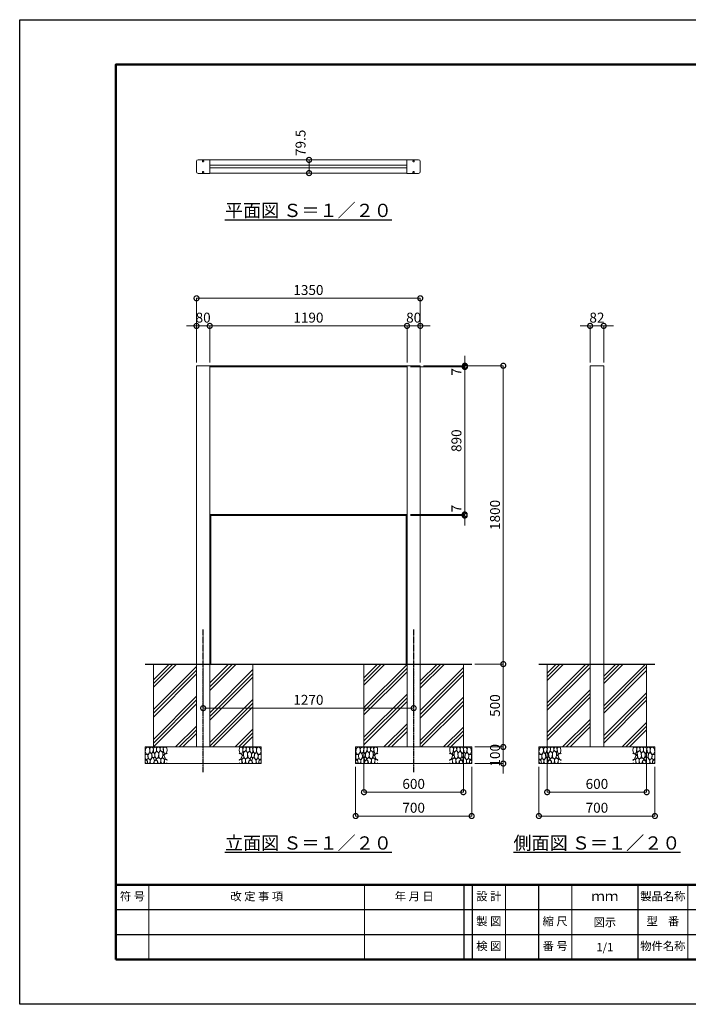
# Model space of a CAD drawing. Extents: x -580 to 7820, y -270 to 5670.
# Drawn here: x -580 to 3454, y -270 to 5670 of the extents above; entities that cross this region are included whole.
import ezdxf
from ezdxf.enums import TextEntityAlignment as Align

# ---------------------------------------------------------------- set-up
doc = ezdxf.new("R2010")
doc.units = 0
doc.header["$MEASUREMENT"] = 0
doc.header["$PDMODE"] = 1
doc.linetypes.add('CENTER', pattern=[50.8, 31.75, -6.35, 6.35, -6.35])
doc.layers.get('0').update_dxf_attribs({"linetype": 'CONTINUOUS'})
doc.layers.get('DefPoints').update_dxf_attribs({"linetype": 'CONTINUOUS'})
for name, color, linetype, lineweight in [('FRAM3', 1, 'CONTINUOUS', 50), ('ハッチング', 8, 'CONTINUOUS', 5), ('寸法線', 3, 'CONTINUOUS', 18), ('細線', 8, 'CONTINUOUS', 18)]:
    doc.layers.add(name, color=color, linetype=linetype, lineweight=lineweight)
for name, color, linetype in [('基準線', 6, 'CENTER'), ('外形線', 7, 'CONTINUOUS'), ('文字', 4, 'CONTINUOUS')]:
    doc.layers.add(name, color=color, linetype=linetype)
doc.styles.get("Standard").update_dxf_attribs({"font": 'TXT.SHX', "bigfont": 'bigfont.shx'})
doc.dimstyles.new('20ベース', dxfattribs={"dimscale": 20, "dimtxt": 3, "dimasz": 3, "dimexe": 0, "dimexo": 1, "dimgap": 1, "dimtad": 3, "dimdec": 0, "dimdsep": 46, "dimtxsty": 'STANDARD', "dimblk": 'DOTSMALL', "dimcen": 0, "dimclrd": 256, "dimclre": 256, "dimclrt": 7, "dimadec": 3, "dimazin": 2, "dimtfac": 1, "dimtdec": 0, "dimtix": 1, "dimtmove": 2, "dimatfit": 2, "dimldrblk": 'OPEN', "dimfxl": 1, "dimtolj": 1, "dimlwd": -1, "dimlwe": -1, "dimarcsym": 0})
pattern_1 = [(45, (-602.97, -6550.76), (-89.8026, 89.8026), []), (45, (-614.19, -6539.53), (-89.8026, 89.8026), []), (45, (-625.42, -6528.31), (-89.8026, 89.8026), [])]

# ---------------------------------------------------------------- blocks, each defined once
blk = doc.blocks.new('快工房表題欄1')
at = {"layer": 'FRAM3'}
for p, q in [((0, 22.5), (-377.5, 22.5)), ((-377.5, 22.5), (-377.5, 0)), ((0, 0), (-377.5, 0))]:
    blk.add_line(p, q, dxfattribs=at)
at = {"layer": '外形線'}
for p, q in [((-272.5, 22.5), (-272.5, 0)), ((-270, 22.5), (-270, 0)), ((-250, 22.5), (-250, 0)), ((-220, 22.5), (-220, 0)), ((0, 15), (-377.5, 15)), ((-75, 7.5), (-377.5, 7.5))]:
    blk.add_line(p, q, dxfattribs=at)
at = {"layer": '細線'}
for p, q in [((-367.5, 22.5), (-367.5, 0)), ((-302.5, 22.5), (-302.5, 0)), ((-260, 22.5), (-260, 0)), ((-240, 22.5), (-240, 0)), ((-205, 22.5), (-205, 0))]:
    blk.add_line(p, q, dxfattribs=at)
at = {"layer": '文字', "attachment_point": 5}
for s, insert, char_height, width in [('符 号', (-372.5, 18.75), 2.5, 10), ('改 定 事 項', (-335, 18.75), 2.5, 65), ('年 月 日', (-287.5, 18.75), 2.5, 30), ('設 計', (-265, 18.75), 2.5, 10), ('ｍｍ', (-230, 18.75), 3, 20), ('製品名称', (-212.5, 18.75), 2.5, 15), ('製 図', (-265, 11.25), 2.5, 10), ('縮 尺', (-245, 11.25), 2.5, 10), ('型    番', (-212.5, 11.25), 2.5, 15), ('検 図', (-265, 3.75), 2.5, 10), ('番 号', (-245, 3.75), 2.5, 10), ('物件名称', (-212.5, 3.75), 2.5, 15)]:
    blk.add_mtext(s, dxfattribs=dict(at, insert=insert, char_height=char_height, width=width))
at = {"layer": '文字'}
for tag, p in [('設計', (-255, 18.75)), ('製品名称', (-170, 18.75)), ('図面番号', (-97.5, 18.75)), ('JOB', (-40, 18.75)), ('A*', (-5, 18.75)), ('符号１', (-372.5, 11.25)), ('改定事項１', (-335, 11.25)), ('改定年月日１', (-287.5, 11.25)), ('製図', (-255, 11.25)), ('縮尺', (-230, 11.25)), ('型番', (-170, 11.25)), ('管理番号', (-97.5, 11.25)), ('符号２', (-372.5, 3.75)), ('改定事項２', (-335, 3.75)), ('改定年月日２', (-287.5, 3.75)), ('検図', (-255, 3.75)), ('番号', (-230, 3.75)), ('物件名称', (-170, 3.75)), ('年月日', (-97.5, 3.75))]:
    blk.add_attdef(tag, text='', height=2.5, dxfattribs=at).set_placement(p, align=Align.MIDDLE_CENTER)
blk = doc.blocks.new('_DotSmall')
at = {"layer": 'FRAM3', "color": 0, "const_width": 0.5}
blk.add_lwpolyline([(-0.0625, 0, 1), (0.0625, 0, 1)], format="xyb", close=True, dxfattribs=at)
blk = doc.blocks.new('*D68')
at = {"layer": 'DefPoints', "color": 0, "linetype": 'Continuous', "transparency": 16777216}
for p in [(486.7, 3822.7), (486.7, 3582.3), (566.7, 3582.3)]:
    blk.add_point(p, dxfattribs=at)
at = {"layer": '寸法線', "linetype": 'Continuous', "transparency": 16777216}
for p, q in [((486.7, 3822.7), (426.7, 3822.7)), ((486.7, 3602.3), (486.7, 3822.7)), ((566.7, 3822.7), (486.7, 3822.7)), ((566.7, 3602.3), (566.7, 3822.7)), ((566.7, 3822.7), (626.7, 3822.7))]:
    blk.add_line(p, q, dxfattribs=at)
at = {"layer": '寸法線', "linetype": 'Continuous', "transparency": 16777216, "xscale": 60, "yscale": 60, "zscale": 60}
blk.add_blockref('_DotSmall', (486.7, 3822.7), dxfattribs=at)
at = {"layer": '寸法線', "linetype": 'Continuous', "transparency": 16777216, "xscale": 60, "yscale": 60, "zscale": 60, "rotation": 180}
blk.add_blockref('_DotSmall', (566.7, 3822.7), dxfattribs=at)
at = {"layer": '寸法線', "color": 7, "linetype": 'Continuous', "lineweight": 9, "transparency": 16777216, "insert": (526.7, 3872.7), "char_height": 60, "attachment_point": 5}
blk.add_mtext('\\A1;80', dxfattribs=at)
blk = doc.blocks.new('_OPEN')
at = {"color": 0, "linetype": 'ByBlock'}
for p, q in [((-1, 0.167), (0, 0)), ((0, 0), (-1, -0.167)), ((0, 0), (-1, 0))]:
    blk.add_line(p, q, dxfattribs=at)
blk = doc.blocks.new('*D69')
at = {"layer": 'DefPoints', "color": 0, "linetype": 'Continuous', "transparency": 16777216}
for p in [(1756.7, 3822.7), (1756.7, 3582.3), (1836.7, 3582.3)]:
    blk.add_point(p, dxfattribs=at)
at = {"layer": '寸法線', "linetype": 'Continuous', "transparency": 16777216}
for p, q in [((1756.7, 3822.7), (1696.7, 3822.7)), ((1756.7, 3602.3), (1756.7, 3822.7)), ((1836.7, 3822.7), (1756.7, 3822.7)), ((1836.7, 3602.3), (1836.7, 3822.7)), ((1836.7, 3822.7), (1896.7, 3822.7))]:
    blk.add_line(p, q, dxfattribs=at)
at = {"layer": '寸法線', "linetype": 'Continuous', "transparency": 16777216, "xscale": 60, "yscale": 60, "zscale": 60}
blk.add_blockref('_DotSmall', (1756.7, 3822.7), dxfattribs=at)
at = {"layer": '寸法線', "linetype": 'Continuous', "transparency": 16777216, "xscale": 60, "yscale": 60, "zscale": 60, "rotation": 180}
blk.add_blockref('_DotSmall', (1836.7, 3822.7), dxfattribs=at)
at = {"layer": '寸法線', "color": 7, "linetype": 'Continuous', "lineweight": 9, "transparency": 16777216, "insert": (1796.7, 3872.7), "char_height": 60, "attachment_point": 5}
blk.add_mtext('\\A1;80', dxfattribs=at)
blk = doc.blocks.new('*D70')
at = {"layer": 'DefPoints', "color": 0, "linetype": 'Continuous', "transparency": 16777216}
for p in [(2861.2, 3822.7), (2861.2, 3582.3), (2943.2, 3582.3)]:
    blk.add_point(p, dxfattribs=at)
at = {"layer": '寸法線', "linetype": 'Continuous', "transparency": 16777216}
for p, q in [((2861.2, 3822.7), (2801.2, 3822.7)), ((2861.2, 3602.3), (2861.2, 3822.7)), ((2943.2, 3822.7), (2861.2, 3822.7)), ((2943.2, 3602.3), (2943.2, 3822.7)), ((2943.2, 3822.7), (3003.2, 3822.7))]:
    blk.add_line(p, q, dxfattribs=at)
at = {"layer": '寸法線', "linetype": 'Continuous', "transparency": 16777216, "xscale": 60, "yscale": 60, "zscale": 60}
blk.add_blockref('_DotSmall', (2861.2, 3822.7), dxfattribs=at)
at = {"layer": '寸法線', "linetype": 'Continuous', "transparency": 16777216, "xscale": 60, "yscale": 60, "zscale": 60, "rotation": 180}
blk.add_blockref('_DotSmall', (2943.2, 3822.7), dxfattribs=at)
at = {"layer": '寸法線', "color": 7, "linetype": 'Continuous', "lineweight": 9, "transparency": 16777216, "insert": (2902.2, 3872.7), "char_height": 60, "attachment_point": 5}
blk.add_mtext('\\A1;82', dxfattribs=at)
blk = doc.blocks.new('*D52')
at = {"layer": 'DefPoints', "color": 0, "linetype": 'Continuous', "transparency": 16777216}
for p in [(2146.7, 1782.3), (2337.3, 1782.3), (2146.7, 1282.3)]:
    blk.add_point(p, dxfattribs=at)
at = {"layer": '寸法線', "linetype": 'Continuous', "transparency": 16777216}
for p, q in [((2166.7, 1782.3), (2337.3, 1782.3)), ((2337.3, 1282.3), (2337.3, 1782.3)), ((2166.7, 1282.3), (2337.3, 1282.3))]:
    blk.add_line(p, q, dxfattribs=at)
at = {"layer": '寸法線', "linetype": 'Continuous', "transparency": 16777216, "xscale": 60, "yscale": 60, "zscale": 60}
for p, rotation in [((2337.3, 1782.3), 90), ((2337.3, 1282.3), 270)]:
    blk.add_blockref('_DotSmall', p, dxfattribs=dict(at, rotation=rotation))
at = {"layer": '寸法線', "color": 7, "linetype": 'Continuous', "lineweight": 9, "transparency": 16777216, "insert": (2287.3, 1532.3), "char_height": 60, "attachment_point": 5, "rotation": 90}
blk.add_mtext('\\A1;500', dxfattribs=at)
blk = doc.blocks.new('*D53')
at = {"layer": 'DefPoints', "color": 0, "linetype": 'Continuous', "transparency": 16777216}
for p in [(2146.7, 1282.3), (2337.3, 1282.3), (2146.7, 1182.3)]:
    blk.add_point(p, dxfattribs=at)
at = {"layer": '寸法線', "linetype": 'Continuous', "transparency": 16777216}
for p, q in [((2337.3, 1282.3), (2337.3, 1342.3)), ((2166.7, 1282.3), (2337.3, 1282.3)), ((2337.3, 1182.3), (2337.3, 1282.3)), ((2166.7, 1182.3), (2337.3, 1182.3)), ((2337.3, 1182.3), (2337.3, 1122.3))]:
    blk.add_line(p, q, dxfattribs=at)
at = {"layer": '寸法線', "linetype": 'Continuous', "transparency": 16777216, "xscale": 60, "yscale": 60, "zscale": 60}
for p, rotation in [((2337.3, 1282.3), 270), ((2337.3, 1182.3), 90)]:
    blk.add_blockref('_DotSmall', p, dxfattribs=dict(at, rotation=rotation))
at = {"layer": '寸法線', "color": 7, "linetype": 'Continuous', "lineweight": 9, "transparency": 16777216, "insert": (2287.3, 1232.3), "char_height": 60, "attachment_point": 5, "rotation": 90}
blk.add_mtext('\\A1;100', dxfattribs=at)
blk = doc.blocks.new('*D54')
at = {"layer": 'DefPoints', "color": 0, "linetype": 'Continuous', "transparency": 16777216}
for p in [(566.7, 3822.7), (566.7, 3582.3), (1756.7, 3582.3)]:
    blk.add_point(p, dxfattribs=at)
at = {"layer": '寸法線', "linetype": 'Continuous', "transparency": 16777216}
for p, q in [((566.7, 3602.3), (566.7, 3822.7)), ((1756.7, 3822.7), (566.7, 3822.7)), ((1756.7, 3602.3), (1756.7, 3822.7))]:
    blk.add_line(p, q, dxfattribs=at)
at = {"layer": '寸法線', "linetype": 'Continuous', "transparency": 16777216, "xscale": 60, "yscale": 60, "zscale": 60, "rotation": 180}
blk.add_blockref('_DotSmall', (566.7, 3822.7), dxfattribs=at)
at = {"layer": '寸法線', "linetype": 'Continuous', "transparency": 16777216, "xscale": 60, "yscale": 60, "zscale": 60}
blk.add_blockref('_DotSmall', (1756.7, 3822.7), dxfattribs=at)
at = {"layer": '寸法線', "color": 7, "linetype": 'Continuous', "lineweight": 9, "transparency": 16777216, "insert": (1161.7, 3872.7), "char_height": 60, "attachment_point": 5}
blk.add_mtext('\\A1;1190', dxfattribs=at)
blk = doc.blocks.new('*D55')
at = {"layer": 'DefPoints', "color": 0, "linetype": 'Continuous', "transparency": 16777216}
for p in [(1836.7, 3582.3), (2337.3, 3582.3), (2146.7, 1782.3)]:
    blk.add_point(p, dxfattribs=at)
at = {"layer": '寸法線', "linetype": 'Continuous', "transparency": 16777216}
for p, q in [((1856.7, 3582.3), (2337.3, 3582.3)), ((2337.3, 1782.3), (2337.3, 3582.3)), ((2166.7, 1782.3), (2337.3, 1782.3))]:
    blk.add_line(p, q, dxfattribs=at)
at = {"layer": '寸法線', "linetype": 'Continuous', "transparency": 16777216, "xscale": 60, "yscale": 60, "zscale": 60}
for p, rotation in [((2337.3, 3582.3), 90), ((2337.3, 1782.3), 270)]:
    blk.add_blockref('_DotSmall', p, dxfattribs=dict(at, rotation=rotation))
at = {"layer": '寸法線', "color": 7, "linetype": 'Continuous', "lineweight": 9, "transparency": 16777216, "insert": (2287.3, 2682.3), "char_height": 60, "attachment_point": 5, "rotation": 90}
blk.add_mtext('\\A1;1800', dxfattribs=at)
blk = doc.blocks.new('*D56')
at = {"layer": 'DefPoints', "color": 0, "linetype": 'Continuous', "transparency": 16777216}
for p in [(1756.7, 3575.3), (1836.7, 3582.3), (2105.7, 3582.3)]:
    blk.add_point(p, dxfattribs=at)
at = {"layer": '寸法線', "linetype": 'Continuous', "transparency": 16777216}
for p, q in [((2105.7, 3582.3), (2105.7, 3642.3)), ((1776.7, 3575.3), (2105.7, 3575.3)), ((1856.7, 3582.3), (2105.7, 3582.3)), ((2105.7, 3575.3), (2105.7, 3582.3)), ((2105.7, 3575.3), (2105.7, 3515.3))]:
    blk.add_line(p, q, dxfattribs=at)
at = {"layer": '寸法線', "linetype": 'Continuous', "transparency": 16777216, "xscale": 60, "yscale": 60, "zscale": 60}
for p, rotation in [((2105.7, 3582.3), 270), ((2105.7, 3575.3), 90)]:
    blk.add_blockref('_DotSmall', p, dxfattribs=dict(at, rotation=rotation))
at = {"layer": '寸法線', "color": 7, "linetype": 'Continuous', "lineweight": 9, "transparency": 16777216, "insert": (2054.7, 3545.5), "char_height": 60, "attachment_point": 5, "rotation": 90}
blk.add_mtext('\\A1;7', dxfattribs=at)
blk = doc.blocks.new('*D57')
at = {"layer": 'DefPoints', "color": 0, "linetype": 'Continuous', "transparency": 16777216}
for p in [(1756.7, 3575.3), (2104.7, 3575.3), (1756.7, 2685.3)]:
    blk.add_point(p, dxfattribs=at)
at = {"layer": '寸法線', "linetype": 'Continuous', "transparency": 16777216}
for p, q in [((1776.7, 3575.3), (2104.7, 3575.3)), ((2104.7, 2685.3), (2104.7, 3575.3)), ((1776.7, 2685.3), (2104.7, 2685.3))]:
    blk.add_line(p, q, dxfattribs=at)
at = {"layer": '寸法線', "linetype": 'Continuous', "transparency": 16777216, "xscale": 60, "yscale": 60, "zscale": 60}
for p, rotation in [((2104.7, 3575.3), 90), ((2104.7, 2685.3), 270)]:
    blk.add_blockref('_DotSmall', p, dxfattribs=dict(at, rotation=rotation))
at = {"layer": '寸法線', "color": 7, "linetype": 'Continuous', "lineweight": 9, "transparency": 16777216, "insert": (2054.7, 3130.3), "char_height": 60, "attachment_point": 5, "rotation": 90}
blk.add_mtext('\\A1;890', dxfattribs=at)
blk = doc.blocks.new('*D58')
at = {"layer": 'DefPoints', "color": 0, "linetype": 'Continuous', "transparency": 16777216}
for p in [(1756.7, 2685.3), (1756.7, 2678.3), (2104.7, 2685.3)]:
    blk.add_point(p, dxfattribs=at)
at = {"layer": '寸法線', "linetype": 'Continuous', "transparency": 16777216}
for p, q in [((2104.7, 2685.3), (2104.7, 2745.3)), ((1776.7, 2685.3), (2104.7, 2685.3)), ((1776.7, 2678.3), (2104.7, 2678.3)), ((2104.7, 2678.3), (2104.7, 2685.3)), ((2104.7, 2678.3), (2104.7, 2618.3))]:
    blk.add_line(p, q, dxfattribs=at)
at = {"layer": '寸法線', "linetype": 'Continuous', "transparency": 16777216, "xscale": 60, "yscale": 60, "zscale": 60}
for p, rotation in [((2104.7, 2685.3), 270), ((2104.7, 2678.3), 90)]:
    blk.add_blockref('_DotSmall', p, dxfattribs=dict(at, rotation=rotation))
at = {"layer": '寸法線', "color": 7, "linetype": 'Continuous', "lineweight": 9, "transparency": 16777216, "insert": (2054.7, 2720.4), "char_height": 60, "attachment_point": 5, "rotation": 90}
blk.add_mtext('\\A1;7', dxfattribs=at)
blk = doc.blocks.new('*D59')
at = {"layer": 'DefPoints', "color": 0, "linetype": 'Continuous', "transparency": 16777216}
for p in [(526.7, 1782.3), (1796.7, 1782.3), (526.7, 1516.7)]:
    blk.add_point(p, dxfattribs=at)
at = {"layer": '寸法線', "linetype": 'Continuous', "transparency": 16777216}
for p, q in [((526.7, 1762.3), (526.7, 1516.7)), ((1796.7, 1762.3), (1796.7, 1516.7)), ((1796.7, 1516.7), (526.7, 1516.7))]:
    blk.add_line(p, q, dxfattribs=at)
at = {"layer": '寸法線', "linetype": 'Continuous', "transparency": 16777216, "xscale": 60, "yscale": 60, "zscale": 60, "rotation": 180}
blk.add_blockref('_DotSmall', (526.7, 1516.7), dxfattribs=at)
at = {"layer": '寸法線', "linetype": 'Continuous', "transparency": 16777216, "xscale": 60, "yscale": 60, "zscale": 60}
blk.add_blockref('_DotSmall', (1796.7, 1516.7), dxfattribs=at)
at = {"layer": '寸法線', "color": 7, "linetype": 'Continuous', "lineweight": 9, "transparency": 16777216, "insert": (1161.7, 1566.7), "char_height": 60, "attachment_point": 5}
blk.add_mtext('\\A1;1270', dxfattribs=at)
blk = doc.blocks.new('*D60')
at = {"layer": 'DefPoints', "color": 0, "linetype": 'Continuous', "transparency": 16777216}
for p in [(486.7, 3989.2), (486.7, 3582.3), (1836.7, 3582.3)]:
    blk.add_point(p, dxfattribs=at)
at = {"layer": '寸法線', "linetype": 'Continuous', "transparency": 16777216}
for p, q in [((486.7, 3602.3), (486.7, 3989.2)), ((1836.7, 3989.2), (486.7, 3989.2)), ((1836.7, 3602.3), (1836.7, 3989.2))]:
    blk.add_line(p, q, dxfattribs=at)
at = {"layer": '寸法線', "linetype": 'Continuous', "transparency": 16777216, "xscale": 60, "yscale": 60, "zscale": 60, "rotation": 180}
blk.add_blockref('_DotSmall', (486.7, 3989.2), dxfattribs=at)
at = {"layer": '寸法線', "linetype": 'Continuous', "transparency": 16777216, "xscale": 60, "yscale": 60, "zscale": 60}
blk.add_blockref('_DotSmall', (1836.7, 3989.2), dxfattribs=at)
at = {"layer": '寸法線', "color": 7, "linetype": 'Continuous', "lineweight": 9, "transparency": 16777216, "insert": (1161.7, 4039.2), "char_height": 60, "attachment_point": 5}
blk.add_mtext('\\A1;1350', dxfattribs=at)
blk = doc.blocks.new('*D61')
at = {"layer": 'DefPoints', "color": 0, "linetype": 'Continuous', "transparency": 16777216}
for p in [(2602.2, 1282.3), (3202.2, 1282.3), (2602.2, 1009.7)]:
    blk.add_point(p, dxfattribs=at)
at = {"layer": '寸法線', "linetype": 'Continuous', "transparency": 16777216}
for p, q in [((2602.2, 1262.3), (2602.2, 1009.7)), ((3202.2, 1262.3), (3202.2, 1009.7)), ((3202.2, 1009.7), (2602.2, 1009.7))]:
    blk.add_line(p, q, dxfattribs=at)
at = {"layer": '寸法線', "linetype": 'Continuous', "transparency": 16777216, "xscale": 60, "yscale": 60, "zscale": 60, "rotation": 180}
blk.add_blockref('_DotSmall', (2602.2, 1009.7), dxfattribs=at)
at = {"layer": '寸法線', "linetype": 'Continuous', "transparency": 16777216, "xscale": 60, "yscale": 60, "zscale": 60}
blk.add_blockref('_DotSmall', (3202.2, 1009.7), dxfattribs=at)
at = {"layer": '寸法線', "color": 7, "linetype": 'Continuous', "lineweight": 9, "transparency": 16777216, "insert": (2902.2, 1059.7), "char_height": 60, "attachment_point": 5}
blk.add_mtext('\\A1;600', dxfattribs=at)
blk = doc.blocks.new('*D62')
at = {"layer": 'DefPoints', "color": 0, "linetype": 'Continuous', "transparency": 16777216}
for p in [(2552.2, 1182.3), (3252.2, 1182.3), (2552.2, 865.8)]:
    blk.add_point(p, dxfattribs=at)
at = {"layer": '寸法線', "linetype": 'Continuous', "transparency": 16777216}
for p, q in [((2552.2, 1162.3), (2552.2, 865.8)), ((3252.2, 1162.3), (3252.2, 865.8)), ((3252.2, 865.8), (2552.2, 865.8))]:
    blk.add_line(p, q, dxfattribs=at)
at = {"layer": '寸法線', "linetype": 'Continuous', "transparency": 16777216, "xscale": 60, "yscale": 60, "zscale": 60, "rotation": 180}
blk.add_blockref('_DotSmall', (2552.2, 865.8), dxfattribs=at)
at = {"layer": '寸法線', "linetype": 'Continuous', "transparency": 16777216, "xscale": 60, "yscale": 60, "zscale": 60}
blk.add_blockref('_DotSmall', (3252.2, 865.8), dxfattribs=at)
at = {"layer": '寸法線', "color": 7, "linetype": 'Continuous', "lineweight": 9, "transparency": 16777216, "insert": (2902.2, 915.8), "char_height": 60, "attachment_point": 5}
blk.add_mtext('\\A1;700', dxfattribs=at)
blk = doc.blocks.new('*D45')
at = {"layer": 'DefPoints', "color": 0, "linetype": 'Continuous', "transparency": 16777216}
for p in [(1496.7, 1282.3), (2096.7, 1282.3), (1496.7, 1009.7)]:
    blk.add_point(p, dxfattribs=at)
at = {"layer": '寸法線', "linetype": 'Continuous', "transparency": 16777216}
for p, q in [((1496.7, 1262.3), (1496.7, 1009.7)), ((2096.7, 1262.3), (2096.7, 1009.7)), ((2096.7, 1009.7), (1496.7, 1009.7))]:
    blk.add_line(p, q, dxfattribs=at)
at = {"layer": '寸法線', "linetype": 'Continuous', "transparency": 16777216, "xscale": 60, "yscale": 60, "zscale": 60, "rotation": 180}
blk.add_blockref('_DotSmall', (1496.7, 1009.7), dxfattribs=at)
at = {"layer": '寸法線', "linetype": 'Continuous', "transparency": 16777216, "xscale": 60, "yscale": 60, "zscale": 60}
blk.add_blockref('_DotSmall', (2096.7, 1009.7), dxfattribs=at)
at = {"layer": '寸法線', "color": 7, "linetype": 'Continuous', "lineweight": 9, "transparency": 16777216, "insert": (1796.7, 1059.7), "char_height": 60, "attachment_point": 5}
blk.add_mtext('\\A1;600', dxfattribs=at)
blk = doc.blocks.new('*D46')
at = {"layer": 'DefPoints', "color": 0, "linetype": 'Continuous', "transparency": 16777216}
for p in [(1446.7, 1182.3), (2146.7, 1182.3), (1446.7, 865.8)]:
    blk.add_point(p, dxfattribs=at)
at = {"layer": '寸法線', "linetype": 'Continuous', "transparency": 16777216}
for p, q in [((1446.7, 1162.3), (1446.7, 865.8)), ((2146.7, 1162.3), (2146.7, 865.8)), ((2146.7, 865.8), (1446.7, 865.8))]:
    blk.add_line(p, q, dxfattribs=at)
at = {"layer": '寸法線', "linetype": 'Continuous', "transparency": 16777216, "xscale": 60, "yscale": 60, "zscale": 60, "rotation": 180}
blk.add_blockref('_DotSmall', (1446.7, 865.8), dxfattribs=at)
at = {"layer": '寸法線', "linetype": 'Continuous', "transparency": 16777216, "xscale": 60, "yscale": 60, "zscale": 60}
blk.add_blockref('_DotSmall', (2146.7, 865.8), dxfattribs=at)
at = {"layer": '寸法線', "color": 7, "linetype": 'Continuous', "lineweight": 9, "transparency": 16777216, "insert": (1796.7, 915.8), "char_height": 60, "attachment_point": 5}
blk.add_mtext('\\A1;700', dxfattribs=at)
blk = doc.blocks.new('*D63')
at = {"layer": 'DefPoints', "color": 0, "linetype": 'Continuous', "transparency": 16777216}
for p in [(1303.9, 4824.1), (1165.7, 4744.6), (1305.5, 4744.6)]:
    blk.add_point(p, dxfattribs=at)
at = {"layer": '寸法線', "linetype": 'Continuous', "transparency": 16777216}
for p, q in [((1283.9, 4824.1), (1165.7, 4824.1)), ((1165.7, 4824.1), (1165.7, 4744.6)), ((1285.5, 4744.6), (1165.7, 4744.6))]:
    blk.add_line(p, q, dxfattribs=at)
at = {"layer": '寸法線', "linetype": 'Continuous', "transparency": 16777216, "xscale": 60, "yscale": 60, "zscale": 60}
for p, rotation in [((1165.7, 4824.1), 90), ((1165.7, 4744.6), 270)]:
    blk.add_blockref('_DotSmall', p, dxfattribs=dict(at, rotation=rotation))
at = {"layer": '寸法線', "color": 7, "linetype": 'Continuous', "lineweight": 9, "transparency": 16777216, "insert": (1114.3, 4927), "char_height": 60, "attachment_point": 5, "rotation": 90}
blk.add_mtext('\\A1;79.5', dxfattribs=at)
blk = doc.blocks.new('砕石150')
at = {"layer": 'ハッチング'}
for points in [[(22, 149.8), (7.4, 138.9), (0.4, 108.6), (11.7, 84.3), (29, 84.9), (42.9, 112.5), (39, 141.6), (22, 149.8)], [(56.9, 88.3), (48.4, 97.4), (36, 95.5), (26.2, 80.4), (25.9, 73.4), (30.2, 45.2), (46.9, 34.9), (62, 52.8), (60.5, 77.3), (56.9, 88.3)], [(55.4, 149.5), (43.5, 139.8), (42.3, 121.9), (43.5, 112.5), (50.5, 95.2), (66.9, 100.7), (74.8, 130.1), (70.5, 143.2), (55.4, 149.5)], [(81.2, 95.5), (72.1, 100.4), (63, 99.2), (59.3, 83.4), (62.7, 67.9), (68.1, 52.2), (86.6, 59.5), (88.1, 85.2), (81.2, 95.5)], [(83.9, 149.5), (74.2, 137.4), (75.4, 124), (74.8, 103.7), (81.5, 95.2), (87.5, 92.5), (102.1, 112.8), (103.9, 134.7), (99.7, 148), (83.9, 149.5)], [(110.3, 106.5), (100, 109.2), (87.8, 88.6), (88.8, 74), (90.3, 58.8), (94.8, 56.4), (103, 43.7), (118.5, 56.4), (124, 85.8), (119.7, 101), (110.3, 106.5)], [(116.1, 149.5), (106.4, 142.8), (104.2, 134.4), (103, 115.6), (110.6, 105.8), (124.3, 97.7), (134.9, 119.5), (135.8, 139.2), (128.5, 147.7), (116.1, 149.5)], [(148.5, 108.9), (137, 115.3), (129.7, 108.6), (124.3, 91), (123, 70.1), (127.3, 50.7), (138.8, 42.2), (150.7, 47.6), (159.2, 71.6), (159.8, 99.2), (148.5, 108.9)], [(162.2, 145.3), (149.8, 149.5), (137, 142.5), (134.9, 119.8), (142.5, 114), (158.9, 102.5), (165.8, 117.4), (162.2, 145.3)], [(171.3, 98.4), (167.7, 106.3), (161.6, 106.6), (159.5, 97.2), (160.1, 80.8), (167.7, 74.2), (174.6, 83.6), (171.3, 98.4)], [(179.5, 149.2), (167.4, 142.2), (164.6, 130.1), (166.8, 110.1), (178.3, 84), (194.4, 98.3), (199.2, 119.2), (196.8, 141.9), (179.5, 149.2)], [(200, 87.4), (194.4, 93.6), (187.7, 92.1), (175.6, 81.4), (173.4, 71.1), (175.9, 61.4), (185, 41.1), (196.2, 32.6), (200, 37.7)], [(16.8, 28.5), (7.1, 36.7), (0.7, 29.1), (0.1, 17), (7.1, 0.3), (19, 2.7), (20.8, 19.4), (16.8, 28.5)], [(13.8, 83.1), (11.1, 84.3), (3.8, 80.7), (0.4, 72.5), (0.7, 50.4), (9.2, 34.9), (27.8, 45.2), (25.9, 74.3), (22.3, 82.5), (13.8, 83.1)], [(34.7, 41.6), (23.5, 43.1), (16.5, 36.1), (20.8, 18.5), (25, 0.3), (36, 0.6), (45.7, 9.1), (46, 33.1), (42.3, 37.6), (34.7, 41.6)], [(74.2, 54), (60.2, 50.6), (50.8, 37.9), (46, 26.7), (46.3, 7), (58.1, 0.3), (75.4, 3.3), (84.5, 27), (74.2, 54)], [(97.9, 49.7), (93.6, 57.3), (84.8, 58.2), (76.6, 49.7), (81.2, 36.1), (87.5, 26.1), (98.8, 35.8), (97.9, 49.7)], [(99.7, 32.2), (93.6, 30.3), (82.7, 21.5), (80.9, 1.5), (98.5, 0), (110.6, 4), (111.2, 23.4), (99.7, 32.2)], [(126.1, 48.8), (117.3, 54.6), (100.9, 41.3), (102.7, 30.3), (112.7, 22.1), (117.3, 3.3), (127, 0.3), (138.8, 6.1), (142.2, 30), (137.6, 43.4), (126.1, 48.8)], [(164, 47.9), (151, 47.9), (143.1, 41.3), (142.2, 30.6), (143.1, 12.1), (149.8, 0.9), (166.1, 0.3), (173.4, 17.9), (176.2, 36.7), (164, 47.9)], [(173.1, 69.9), (167.7, 74.2), (159.5, 74.5), (157, 62), (158.3, 53.2), (163.7, 48.1), (177.4, 36.3), (181, 48.1), (173.1, 69.9)], [(200, 28.5), (195, 33.5), (181.3, 41.7), (176.5, 34.1), (174, 20.5), (174, 5), (180.7, 0.8), (194.1, 0.5), (200, 6)]]:
    blk.add_lwpolyline(points, dxfattribs=at)

msp = doc.modelspace()

# ---------------------------------------------------------------- hatches: boundary and pattern name
at = {"layer": 'ハッチング'}
h = msp.add_hatch(dxfattribs=at)
h.set_pattern_fill('PLAST', color=256, scale=20, angle=45)
h.set_pattern_definition(pattern_1)
h.paths.add_polyline_path([(226.72, 1782.34), (486.72, 1782.34), (486.72, 1282.34), (226.72, 1282.34)])
h = msp.add_hatch(dxfattribs=at)
h.set_pattern_fill('PLAST', color=256, scale=20, angle=45)
h.set_pattern_definition(pattern_1)
h.paths.add_polyline_path([(566.72, 1782.34), (826.72, 1782.34), (826.72, 1282.34), (566.72, 1282.34)])
h = msp.add_hatch(dxfattribs=at)
h.set_pattern_fill('PLAST', color=256, scale=20, angle=45)
h.set_pattern_definition(pattern_1)
h.paths.add_polyline_path([(1496.72, 1782.34), (1756.72, 1782.34), (1756.72, 1282.34), (1496.72, 1282.34)])
h = msp.add_hatch(dxfattribs=at)
h.set_pattern_fill('PLAST', color=256, scale=20, angle=45)
h.set_pattern_definition(pattern_1)
h.paths.add_polyline_path([(1836.72, 1782.34), (2096.72, 1782.34), (2096.72, 1282.34), (1836.72, 1282.34)])
h = msp.add_hatch(dxfattribs=at)
h.set_pattern_fill('PLAST', color=256, scale=20, angle=45)
h.set_pattern_definition(pattern_1)
h.paths.add_polyline_path([(2602.2, 1782.34), (2861.2, 1782.34), (2861.2, 1282.34), (2602.2, 1282.34)])
h = msp.add_hatch(dxfattribs=at)
h.set_pattern_fill('PLAST', color=256, scale=20, angle=45)
h.set_pattern_definition(pattern_1)
h.paths.add_polyline_path([(2943.2, 1782.34), (3202.2, 1782.34), (3202.2, 1282.34), (2943.2, 1282.34)])

# ---------------------------------------------------------------- linework, layer by layer
at = {"layer": 'DefPoints'}
msp.add_lwpolyline([(-580, 5670), (7820, 5670), (7820, -270), (-580, -270)], close=True, dxfattribs=at)
at = {"layer": 'FRAM3', "color": 1, "linetype": 'Continuous'}
msp.add_lwpolyline([(0, 0), (0, 5400), (7550, 5400), (7550, 0)], close=True, dxfattribs=at)
at = {"layer": '基準線', "ltscale": 0.05}
for p, q in [((526.72, 1130.76), (526.72, 1991.93)), ((1796.72, 1130.76), (1796.72, 1991.93))]:
    msp.add_line(p, q, dxfattribs=at)
at = {"layer": '外形線', "color": 7, "linetype": 'Continuous', "lineweight": 18}
for p, q in [((486.13, 4814.76), (486.13, 4782.76)), ((565.13, 4824.76), (496.13, 4824.76)), ((566.13, 4822.06), (566.13, 4823.76)), ((566.13, 4822.06), (566.13, 4743.76)), ((1756.13, 4822.06), (1756.13, 4823.76)), ((1756.13, 4822.06), (1756.13, 4743.76)), ((1757.13, 4824.76), (1826.13, 4824.76)), ((1836.13, 4814.76), (1836.13, 4782.76)), ((486.13, 4752.76), (486.13, 4782.35)), ((566.13, 4792.11), (1756.13, 4792.11)), ((1756.13, 4776.61), (566.13, 4776.61)), ((1836.13, 4752.76), (1836.13, 4782.35)), ((565.13, 4742.76), (496.13, 4742.76)), ((1757.13, 4742.76), (1826.13, 4742.76)), ((486.72, 1282.34), (486.72, 3582.34)), ((486.72, 3582.34), (1836.72, 3582.34)), ((566.72, 3582.34), (566.72, 1282.34)), ((1756.72, 3575.34), (566.72, 3575.34)), ((1756.72, 1282.34), (1756.72, 3582.34)), ((1836.72, 3582.34), (1836.72, 1282.34)), ((2861.2, 1282.34), (2861.2, 3582.34)), ((2861.2, 3582.34), (2943.2, 3582.34)), ((2943.2, 3582.34), (2943.2, 1282.34)), ((566.72, 2685.34), (1756.72, 2685.34)), ((1756.72, 2678.34), (566.72, 2678.34)), ((572.87, 2678.34), (572.87, 1782.34)), ((1750.6, 1782.34), (1750.6, 2678.34))]:
    msp.add_line(p, q, dxfattribs=at)
at = {"layer": '外形線', "color": 7, "lineweight": 18}
for p, q in [((566.13, 4824.11), (1756.13, 4824.11)), ((1756.13, 4744.61), (566.13, 4744.61))]:
    msp.add_line(p, q, dxfattribs=at)
at = {"layer": '外形線', "linetype": 'Continuous'}
for p, q in [((176.72, 1782.34), (2146.72, 1782.34)), ((2552.2, 1782.34), (3252.2, 1782.34))]:
    msp.add_line(p, q, dxfattribs=at)
at = {"layer": '外形線', "color": 7, "lineweight": 18, "flags": 128}
for points in [[(529.13, 4813.7), (528.82, 4813.42), (528.48, 4813.17), (528.13, 4812.95), (527.75, 4812.78), (527.36, 4812.64), (526.95, 4812.53), (526.54, 4812.47), (526.13, 4812.45), (525.71, 4812.47), (525.3, 4812.53), (524.9, 4812.64), (524.5, 4812.78), (524.13, 4812.95), (523.77, 4813.17), (523.44, 4813.42), (523.13, 4813.7), (522.85, 4814), (522.6, 4814.34), (522.38, 4814.7), (522.21, 4815.07), (522.07, 4815.46), (521.97, 4815.87), (521.9, 4816.28), (521.88, 4816.7), (521.9, 4817.11), (521.97, 4817.52), (522.07, 4817.93), (522.21, 4818.32), (522.38, 4818.7), (522.6, 4819.05), (522.85, 4819.39), (523.13, 4819.7), (523.44, 4819.98), (523.77, 4820.22), (524.13, 4820.44), (524.5, 4820.62), (524.9, 4820.76), (525.3, 4820.86), (525.71, 4820.92), (526.13, 4820.94), (526.54, 4820.92), (526.95, 4820.86), (527.36, 4820.76), (527.75, 4820.62), (528.13, 4820.44), (528.48, 4820.22), (528.82, 4819.98), (529.13, 4819.7), (529.41, 4819.39), (529.65, 4819.05), (529.87, 4818.7), (530.05, 4818.32), (530.19, 4817.93), (530.29, 4817.52), (530.35, 4817.11), (530.37, 4816.7), (530.35, 4816.28), (530.29, 4815.87), (530.19, 4815.46), (530.05, 4815.07), (529.87, 4814.7), (529.65, 4814.34), (529.41, 4814)], [(1793.13, 4813.7), (1792.85, 4814), (1792.6, 4814.34), (1792.38, 4814.7), (1792.21, 4815.07), (1792.07, 4815.46), (1791.97, 4815.87), (1791.9, 4816.28), (1791.88, 4816.7), (1791.9, 4817.11), (1791.97, 4817.52), (1792.07, 4817.93), (1792.21, 4818.32), (1792.38, 4818.7), (1792.6, 4819.05), (1792.85, 4819.39), (1793.13, 4819.7), (1793.44, 4819.98), (1793.77, 4820.22), (1794.13, 4820.44), (1794.5, 4820.62), (1794.9, 4820.76), (1795.3, 4820.86), (1795.71, 4820.92), (1796.13, 4820.94), (1796.54, 4820.92), (1796.95, 4820.86), (1797.36, 4820.76), (1797.75, 4820.62), (1798.13, 4820.44), (1798.48, 4820.22), (1798.82, 4819.98), (1799.13, 4819.7), (1799.41, 4819.39), (1799.65, 4819.05), (1799.87, 4818.7), (1800.05, 4818.32), (1800.19, 4817.93), (1800.29, 4817.52), (1800.35, 4817.11), (1800.37, 4816.7), (1800.35, 4816.28), (1800.29, 4815.87), (1800.19, 4815.46), (1800.05, 4815.07), (1799.87, 4814.7), (1799.65, 4814.34), (1799.41, 4814), (1799.13, 4813.7), (1798.82, 4813.42), (1798.48, 4813.17), (1798.13, 4812.95), (1797.75, 4812.78), (1797.36, 4812.64), (1796.95, 4812.53), (1796.54, 4812.47), (1796.13, 4812.45), (1795.71, 4812.47), (1795.3, 4812.53), (1794.9, 4812.64), (1794.5, 4812.78), (1794.13, 4812.95), (1793.77, 4813.17), (1793.44, 4813.42)], [(529.13, 4746.76), (528.82, 4746.48), (528.48, 4746.23), (528.13, 4746.02), (527.75, 4745.84), (527.36, 4745.7), (526.95, 4745.6), (526.54, 4745.54), (526.13, 4745.52), (525.71, 4745.54), (525.3, 4745.6), (524.9, 4745.7), (524.5, 4745.84), (524.13, 4746.02), (523.77, 4746.23), (523.44, 4746.48), (523.13, 4746.76), (522.85, 4747.07), (522.6, 4747.4), (522.38, 4747.76), (522.21, 4748.14), (522.07, 4748.53), (521.97, 4748.93), (521.9, 4749.34), (521.88, 4749.76), (521.9, 4750.18), (521.97, 4750.59), (522.07, 4750.99), (522.21, 4751.38), (522.38, 4751.76), (522.6, 4752.12), (522.85, 4752.45), (523.13, 4752.76), (523.44, 4753.04), (523.77, 4753.29), (524.13, 4753.5), (524.5, 4753.68), (524.9, 4753.82), (525.3, 4753.92), (525.71, 4753.98), (526.13, 4754), (526.54, 4753.98), (526.95, 4753.92), (527.36, 4753.82), (527.75, 4753.68), (528.13, 4753.5), (528.48, 4753.29), (528.82, 4753.04), (529.13, 4752.76), (529.41, 4752.45), (529.65, 4752.12), (529.87, 4751.76), (530.05, 4751.38), (530.19, 4750.99), (530.29, 4750.59), (530.35, 4750.18), (530.37, 4749.76), (530.35, 4749.34), (530.29, 4748.93), (530.19, 4748.53), (530.05, 4748.14), (529.87, 4747.76), (529.65, 4747.4), (529.41, 4747.07)], [(1793.13, 4746.76), (1792.85, 4747.07), (1792.6, 4747.4), (1792.38, 4747.76), (1792.21, 4748.14), (1792.07, 4748.53), (1791.97, 4748.93), (1791.9, 4749.34), (1791.88, 4749.76), (1791.9, 4750.18), (1791.97, 4750.59), (1792.07, 4750.99), (1792.21, 4751.38), (1792.38, 4751.76), (1792.6, 4752.12), (1792.85, 4752.45), (1793.13, 4752.76), (1793.44, 4753.04), (1793.77, 4753.29), (1794.13, 4753.5), (1794.5, 4753.68), (1794.9, 4753.82), (1795.3, 4753.92), (1795.71, 4753.98), (1796.13, 4754), (1796.54, 4753.98), (1796.95, 4753.92), (1797.36, 4753.82), (1797.75, 4753.68), (1798.13, 4753.5), (1798.48, 4753.29), (1798.82, 4753.04), (1799.13, 4752.76), (1799.41, 4752.45), (1799.65, 4752.12), (1799.87, 4751.76), (1800.05, 4751.38), (1800.19, 4750.99), (1800.29, 4750.59), (1800.35, 4750.18), (1800.37, 4749.76), (1800.35, 4749.34), (1800.29, 4748.93), (1800.19, 4748.53), (1800.05, 4748.14), (1799.87, 4747.76), (1799.65, 4747.4), (1799.41, 4747.07), (1799.13, 4746.76), (1798.82, 4746.48), (1798.48, 4746.23), (1798.13, 4746.02), (1797.75, 4745.84), (1797.36, 4745.7), (1796.95, 4745.6), (1796.54, 4745.54), (1796.13, 4745.52), (1795.71, 4745.54), (1795.3, 4745.6), (1794.9, 4745.7), (1794.5, 4745.84), (1794.13, 4746.02), (1793.77, 4746.23), (1793.44, 4746.48)]]:
    msp.add_lwpolyline(points, close=True, dxfattribs=at)
at = {"layer": '外形線', "color": 7, "linetype": 'Continuous', "lineweight": 18}
for centre, radius, start, end in [((496.13, 4814.76), 10, 90, 180), ((565.13, 4823.76), 1, 0, 90), ((1757.13, 4823.76), 1, 90, 180), ((1826.13, 4814.76), 10, 0, 90), ((496.13, 4752.76), 10, 180, 270), ((1826.13, 4752.76), 10, 270, 0), ((565.13, 4743.76), 1, 270, 360), ((1757.13, 4743.76), 1, 180, 270)]:
    msp.add_arc(centre, radius, start, end, dxfattribs=at)
at = {"layer": '細線', "linetype": 'Continuous', "flags": 128}
for points in [[(226.72, 1782.34), (486.72, 1782.34), (486.72, 1282.34), (226.72, 1282.34)], [(566.72, 1782.34), (826.72, 1782.34), (826.72, 1282.34), (566.72, 1282.34)], [(1496.72, 1782.34), (1756.72, 1782.34), (1756.72, 1282.34), (1496.72, 1282.34)], [(1836.72, 1782.34), (2096.72, 1782.34), (2096.72, 1282.34), (1836.72, 1282.34)], [(2602.2, 1782.34), (2861.2, 1782.34), (2861.2, 1282.34), (2602.2, 1282.34)], [(2943.2, 1782.34), (3202.2, 1782.34), (3202.2, 1282.34), (2943.2, 1282.34)], [(176.72, 1282.34), (876.72, 1282.34), (876.72, 1182.34), (176.72, 1182.34)], [(1446.72, 1282.34), (2146.72, 1282.34), (2146.72, 1182.34), (1446.72, 1182.34)], [(2552.2, 1282.34), (3252.2, 1282.34), (3252.2, 1182.34), (2552.2, 1182.34)]]:
    msp.add_lwpolyline(points, close=True, dxfattribs=at)

# ---------------------------------------------------------------- block references
at = {"layer": 'ハッチング', "yscale": 0.666664, "zscale": 0.666664}
for p, xscale in [((176.72, 1182.34), 0.666664), ((876.72, 1182.34), -0.666664), ((1446.72, 1182.34), 0.666664), ((2146.72, 1182.34), -0.666664), ((2552.2, 1182.34), 0.666664), ((3252.2, 1182.34), -0.666664)]:
    msp.add_blockref('砕石150', p, dxfattribs=dict(at, xscale=xscale))
at = {"layer": '外形線'}
ref = msp.add_blockref('快工房表題欄1', (7550, 0), dxfattribs=dict(at, xscale=20, yscale=20, zscale=20))
ref.add_attrib('縮尺', '図示', dxfattribs={"layer": '文字', "height": 50}).set_placement((2950, 225), align=Align.MIDDLE_CENTER)
ref.add_attrib('番号', '1/1', dxfattribs={"layer": '文字', "height": 50}).set_placement((2950, 75), align=Align.MIDDLE_CENTER)

# ---------------------------------------------------------------- texts
at = {"layer": '文字', "char_height": 80, "attachment_point": 5}
for s, insert in [('{\\L平面図 Ｓ＝１／２０}', (1161.72, 4519.54)), ('{\\L立面図 Ｓ＝１／２０}', (1161.72, 703.21)), ('{\\L側面図 Ｓ＝１／２０}', (2902.2, 703.21))]:
    msp.add_mtext(s, dxfattribs=dict(at, insert=insert))

# ---------------------------------------------------------------- dimensions: what is measured, and where the dimension line sits
at = {"layer": '寸法線', "linetype": 'Continuous', "lineweight": 9}
dim = msp.add_linear_dim(base=(1165.68, 4744.61), p1=(1303.88, 4824.11), p2=(1305.53, 4744.61), angle=270, dimstyle='20ベース', override={"dimdec": 1}, dxfattribs=at)
dim.commit()
dim.dimension.update_dxf_attribs({"geometry": '*D63', "text_midpoint": (1114.25, 4927.01), "dimtype": 160})
for base, p1, p2, picture, middle in [((486.72, 3989.23), (1836.72, 3582.34), (486.72, 3582.34), '*D60', (1161.72, 4039.23)), ((486.72, 3822.73), (566.72, 3582.34), (486.72, 3582.34), '*D68', (526.72, 3872.73)), ((566.72, 3822.73), (1756.72, 3582.34), (566.72, 3582.34), '*D54', (1161.72, 3872.73)), ((1756.72, 3822.73), (1836.72, 3582.34), (1756.72, 3582.34), '*D69', (1796.72, 3872.73)), ((2861.2, 3822.73), (2943.2, 3582.34), (2861.2, 3582.34), '*D70', (2902.2, 3872.73)), ((526.72, 1516.73), (1796.72, 1782.34), (526.72, 1782.34), '*D59', (1161.72, 1566.73)), ((1496.72, 1009.73), (2096.72, 1282.34), (1496.72, 1282.34), '*D45', (1796.72, 1059.73)), ((2602.2, 1009.73), (3202.2, 1282.34), (2602.2, 1282.34), '*D61', (2902.2, 1059.73)), ((1446.72, 865.85), (2146.72, 1182.34), (1446.72, 1182.34), '*D46', (1796.72, 915.85)), ((2552.2, 865.85), (3252.2, 1182.34), (2552.2, 1182.34), '*D62', (2902.2, 915.85))]:
    dim = msp.add_linear_dim(base=base, p1=p1, p2=p2, dimstyle='20ベース', dxfattribs=at)
    dim.commit()
    dim.dimension.update_dxf_attribs({"geometry": picture, "text_midpoint": middle})
for base, p1, p2, picture, middle in [((2105.66, 3582.34), (1756.72, 3575.34), (1836.72, 3582.34), '*D56', (2054.66, 3545.5)), ((2104.66, 2685.34), (1756.72, 2678.34), (1756.72, 2685.34), '*D58', (2054.66, 2720.38))]:
    dim = msp.add_linear_dim(base=base, p1=p1, p2=p2, angle=270, dimstyle='20ベース', dxfattribs=at)
    dim.commit()
    dim.dimension.update_dxf_attribs({"geometry": picture, "text_midpoint": middle, "dimtype": 160})
for base, p1, p2, picture, middle in [((2104.66, 3575.34), (1756.72, 2685.34), (1756.72, 3575.34), '*D57', (2054.66, 3130.34)), ((2337.26, 3582.34), (2146.72, 1782.34), (1836.72, 3582.34), '*D55', (2287.26, 2682.34)), ((2337.26, 1782.34), (2146.72, 1282.34), (2146.72, 1782.34), '*D52', (2287.26, 1532.34)), ((2337.26, 1282.34), (2146.72, 1182.34), (2146.72, 1282.34), '*D53', (2287.26, 1232.34))]:
    dim = msp.add_linear_dim(base=base, p1=p1, p2=p2, angle=270, dimstyle='20ベース', dxfattribs=at)
    dim.commit()
    dim.dimension.update_dxf_attribs({"geometry": picture, "text_midpoint": middle})

doc.saveas('drawing.dxf')
